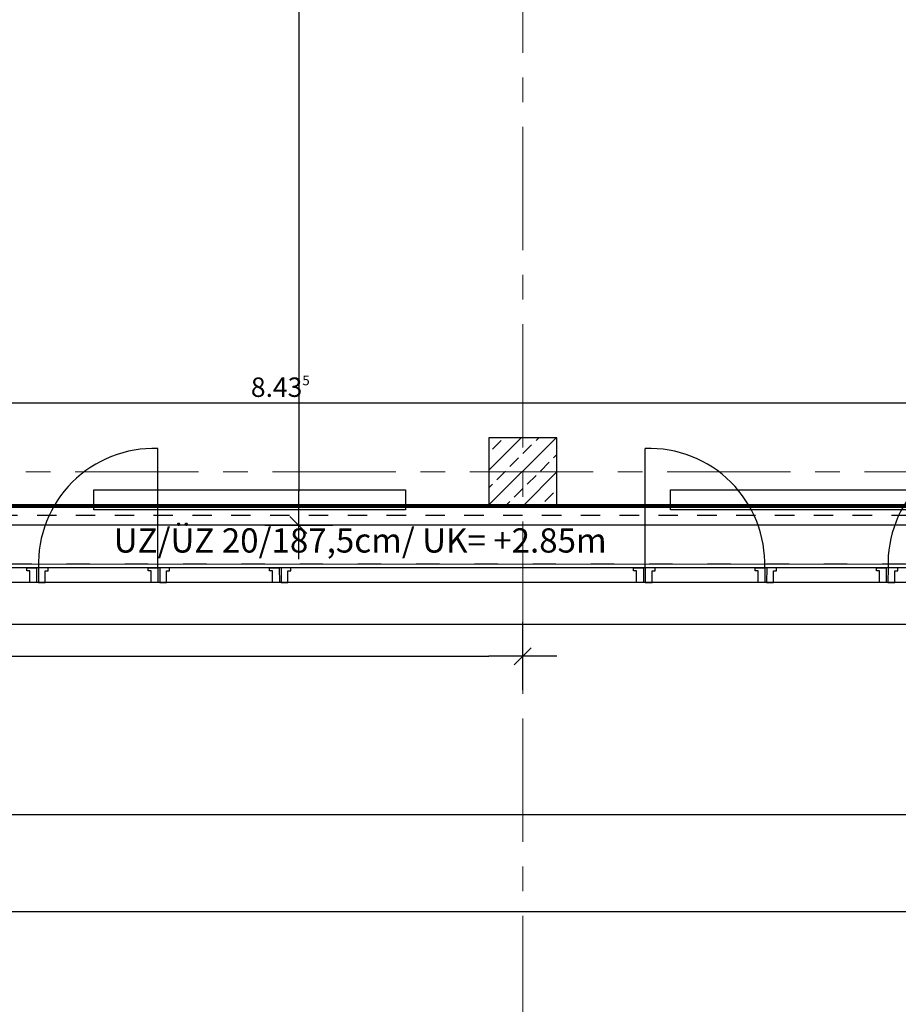
# Model space of a CAD drawing. Units: millimetres. Extents: x -11 to 117, y -61 to 10.
# Drawn here: x 14 to 19, y -48 to -43 of the extents above; entities that cross this region are included whole.
import ezdxf

# ---------------------------------------------------------------- set-up
doc = ezdxf.new("R2010")
doc.units = ezdxf.units.MM
doc.header["$LTSCALE"] = 0.01
for name, pattern in [('ACAD_ISO01W100', [12, 6, -6]), ('ACAD_ISO03W100', [30, 12, -18]), ('MITTEX2', [101.6, 63.5, -12.7, 12.7, -12.7])]:
    doc.linetypes.add(name, pattern=pattern)
for name, color, linetype in [('A_Ansicht_dünn', 150, 'Continuous'), ('A_Bem', 7, 'Continuous'), ('A_Fenster', 150, 'Continuous'), ('A_Heizung2', 150, 'Continuous'), ('A_Statik Text', 252, 'Continuous'), ('A_Stuetze', 151, 'Continuous'), ('A_Text_Allgemein', 7, 'Continuous')]:
    doc.layers.add(name, color=color, linetype=linetype)
for name, color, linetype, lineweight in [('A_Decke_Sichtbeton', 214, 'ACAD_ISO01W100', 30), ('A_Raster', 128, 'MITTEX2', 18), ('A_Stuetze-Schraff_St', 162, 'Continuous', 18), ('A_Tragw-Unterz_Gr', 137, 'ACAD_ISO03W100', 25), ('A_Wand_Sichtbeton', 6, 'Continuous', 80)]:
    doc.layers.add(name, color=color, linetype=linetype, lineweight=lineweight)
doc.styles.add('Arial', font='arial.ttf')
doc.styles.add('arial_018', font='arial.ttf', dxfattribs={"width": 0.8, "height": 0.18})
doc.styles.add('innen', font='txt', dxfattribs={"width": 0.85})
doc.dimstyles.new('pb_Innen', dxfattribs={"dimtxt": 0.1, "dimasz": 0.175, "dimexe": 0.0625, "dimexo": 0, "dimgap": 0.03, "dimtad": 1, "dimdec": 4, "dimrnd": 0.005, "dimzin": 12, "dimdsep": 46, "dimtxsty": 'innen', "dimblk1": 'pf_l', "dimblk2": 'pf_r', "dimsah": 1, "dimcen": 0.125, "dimdle": 0.03125, "dimse1": 1, "dimse2": 1, "dimazin": 0, "dimtfac": 1, "dimtdec": 4, "dimtix": 1, "dimtmove": 2, "dimatfit": 2, "dimfxl": 0.0625, "dimtolj": 1, "dimtzin": 0, "dimarcsym": 0})
doc.dimstyles.get("Standard").update_dxf_attribs({"dimtxt": 0.18, "dimasz": 0.18, "dimexe": 0.18, "dimexo": 0.0625, "dimgap": 0.09, "dimtad": 0, "dimtih": 1, "dimtoh": 1, "dimdec": 4, "dimzin": 0, "dimdsep": 46, "dimtxsty": 'Standard', "dimcen": 0.09, "dimadec": 0, "dimazin": 0, "dimtfac": 1, "dimtdec": 4, "dimtofl": 0, "dimtmove": 0, "dimatfit": 3, "dimfxl": 1, "dimtolj": 1, "dimtzin": 0, "dimarcsym": 0})

# ---------------------------------------------------------------- blocks, each defined once
blk = doc.blocks.new('Stb.Stütze 35_35')
at = {"layer": 'A_Stuetze-Schraff_St'}
h = blk.add_hatch(dxfattribs=at)
h.set_pattern_fill('ANSI33', color=256, scale=0.02)
h.set_pattern_definition([(45, (-62.69042, -61.34009), (-0.08980256, 0.08980256), []), (45, (-62.60062, -61.34009), (-0.08980256, 0.08980256), [0.0635, -0.03175])])
h.paths.add_polyline_path([(-0.175, 0.175), (0.175, 0.175), (0.175, -0.175), (-0.175, -0.175)])
blk.add_lwpolyline([(-0.175, 0.175), (-0.175, -0.175), (0.175, -0.175), (0.175, 0.175)], close=True)
blk = doc.blocks.new('*D103')
at = {"layer": 'A_Text_Allgemein', "color": 0, "lineweight": -2, "transparency": 16777216}
for p, q in [((11.45, -46.765), (20.4115, -46.765)), ((30.9, -46.765), (21.9385, -46.765))]:
    blk.add_line(p, q, dxfattribs=at)
at = {"layer": 'A_Text_Allgemein', "color": 0, "transparency": 16777216}
for points in [[(11.45, -46.7317), (11.45, -46.7983), (11.25, -46.765)], [(30.9, -46.7317), (30.9, -46.7983), (31.1, -46.765)]]:
    blk.add_solid(points, dxfattribs=at)
at = {"layer": 'DEFPOINTS', "color": 0, "transparency": 16777216}
for p in [(11.25, -46.765), (31.1, -46.765), (31.1, -46.765)]:
    blk.add_point(p, dxfattribs=at)
at = {"layer": 'A_Text_Allgemein', "color": 0, "transparency": 16777216, "insert": (21.175, -46.765), "char_height": 0.1, "attachment_point": 5, "style": 'Arial'}
blk.add_mtext('\\A1;Sonnenschutzjalousie', dxfattribs=at)
blk = doc.blocks.new('*D104')
at = {"layer": 'A_Text_Allgemein', "color": 0, "lineweight": -2, "transparency": 16777216}
for p, q in [((11.45, -47.265), (21.2704, -47.265)), ((32.55, -47.265), (22.7296, -47.265))]:
    blk.add_line(p, q, dxfattribs=at)
at = {"layer": 'A_Text_Allgemein', "color": 0, "transparency": 16777216}
for points in [[(11.45, -47.2317), (11.45, -47.2983), (11.25, -47.265)], [(32.55, -47.2317), (32.55, -47.2983), (32.75, -47.265)]]:
    blk.add_solid(points, dxfattribs=at)
at = {"layer": 'DEFPOINTS', "color": 0, "transparency": 16777216}
for p in [(11.25, -47.265), (32.75, -47.265), (32.75, -47.265)]:
    blk.add_point(p, dxfattribs=at)
at = {"layer": 'A_Text_Allgemein', "color": 0, "transparency": 16777216, "insert": (22, -47.265), "char_height": 0.1, "attachment_point": 5, "style": 'Arial'}
blk.add_mtext('\\A1;Bandfassade Typ 3B', dxfattribs=at)
blk = doc.blocks.new('pf_l')
for points in [[(0, 1), (0, -1)], [(-1, 0), (1, 0)], [(-0.25, -0.25), (0.25, 0.25)]]:
    blk.add_lwpolyline(points)
blk = doc.blocks.new('pf_r')
for points in [[(0, -1), (0, 1)], [(1, 0), (-1, 0)], [(-0.257, -0.257), (0.243, 0.243)]]:
    blk.add_lwpolyline(points)
blk = doc.blocks.new('*D643')
at = {"layer": 'A_Bem', "linetype": 'Continuous', "lineweight": -2, "transparency": 16777216}
blk.add_line((11.425, -45.949), (16.7, -45.949), dxfattribs=at)
at = {"layer": 'DEFPOINTS', "color": 0, "linetype": 'Continuous', "transparency": 16777216}
for p in [(11.25, -45.599), (16.875, -45.599), (16.875, -45.949)]:
    blk.add_point(p, dxfattribs=at)
at = {"layer": 'A_Bem', "linetype": 'Continuous', "lineweight": -2, "transparency": 16777216, "xscale": 0.175, "yscale": 0.175, "zscale": 0.175, "rotation": 180}
blk.add_blockref('pf_l', (11.25, -45.949), dxfattribs=at)
at = {"layer": 'A_Bem', "linetype": 'Continuous', "lineweight": -2, "transparency": 16777216, "xscale": 0.175, "yscale": 0.175, "zscale": 0.175}
blk.add_blockref('pf_r', (16.875, -45.949), dxfattribs=at)
at = {"layer": 'A_Bem', "linetype": 'Continuous', "lineweight": -3, "transparency": 16777216, "insert": (14.0625, -45.868), "char_height": 0.1, "attachment_point": 5, "style": 'innen'}
blk.add_mtext('\\A1;\\A1;5.62\\Q;{\\A1;{\\H0.500000x;\\S5^ ;}}', dxfattribs=at)
blk = doc.blocks.new('*D950')
at = {"layer": 'A_Bem', "linetype": 'Continuous', "lineweight": -2, "transparency": 16777216}
blk.add_line((11.5825, -44.6452), (19.668, -44.6452), dxfattribs=at)
at = {"layer": 'DEFPOINTS', "color": 0, "linetype": 'Continuous', "transparency": 16777216}
for p in [(11.4075, -44.2952), (19.843, -44.2952), (19.843, -44.6452)]:
    blk.add_point(p, dxfattribs=at)
at = {"layer": 'A_Bem', "linetype": 'Continuous', "lineweight": -2, "transparency": 16777216, "xscale": 0.175, "yscale": 0.175, "zscale": 0.175, "rotation": 180}
blk.add_blockref('pf_l', (11.4075, -44.6452), dxfattribs=at)
at = {"layer": 'A_Bem', "linetype": 'Continuous', "lineweight": -2, "transparency": 16777216, "xscale": 0.175, "yscale": 0.175, "zscale": 0.175}
blk.add_blockref('pf_r', (19.843, -44.6452), dxfattribs=at)
at = {"layer": 'A_Bem', "linetype": 'Continuous', "lineweight": -3, "transparency": 16777216, "insert": (15.6252, -44.5642), "char_height": 0.1, "attachment_point": 5, "style": 'innen'}
blk.add_mtext('\\A1;\\A1;8.43\\Q;{\\A1;{\\H0.500000x;\\S5^ ;}}', dxfattribs=at)
blk = doc.blocks.new('*D1182')
at = {"layer": 'A_Bem', "linetype": 'Continuous', "lineweight": -2, "transparency": 16777216}
blk.add_line((15.72, -37.6023), (15.72, -45.1), dxfattribs=at)
at = {"layer": 'DEFPOINTS', "color": 0, "linetype": 'Continuous', "transparency": 16777216}
for p in [(16.07, -37.4273), (15.72, -45.275), (16.07, -45.275)]:
    blk.add_point(p, dxfattribs=at)
at = {"layer": 'A_Bem', "linetype": 'Continuous', "lineweight": -2, "transparency": 16777216, "xscale": 0.175, "yscale": 0.175, "zscale": 0.175}
for name, p, rotation in [('pf_l', (15.72, -37.4273), 90), ('pf_r', (15.72, -45.275), 270)]:
    blk.add_blockref(name, p, dxfattribs=dict(at, rotation=rotation))
at = {"layer": 'A_Bem', "linetype": 'Continuous', "lineweight": -3, "transparency": 16777216, "insert": (15.639, -41.3511), "char_height": 0.1, "attachment_point": 5, "rotation": 90, "style": 'innen'}
blk.add_mtext('\\A1;\\A1;7.85', dxfattribs=at)

msp = doc.modelspace()

# ---------------------------------------------------------------- linework, layer by layer
at = {"layer": 'A_Ansicht_dünn'}
msp.add_lwpolyline([(-0.47501, -22.65071), (-0.47501, -45.475), (31.09999, -45.47465), (31.09999, -45.27492), (-0.27501, -45.27492), (-0.27501, -22.65071)], close=True, dxfattribs=at)
at = {"layer": 'A_Decke_Sichtbeton'}
msp.add_lwpolyline([(11.3775, -37.47657), (19.87258, -37.47657), (19.87258, -45.225), (11.3775, -45.225)], close=True, dxfattribs=at)
at = {"layer": 'A_Fenster', "ltscale": 10}
for p, q in [((14.99498, -45.49489), (14.99498, -44.87994)), ((17.50502, -45.49489), (17.50502, -44.87994)), ((70.775, -45.49455), (-0.49501, -45.49455)), ((70.77479, -45.56989), (-0.57001, -45.56989)), ((-0.785, -45.7849), (70.462, -45.7849))]:
    msp.add_line(p, q, dxfattribs=at)
for points in [[(14.31998, -45.49489), (14.36998, -45.49489), (14.37034, -45.56989), (14.33534, -45.56989), (14.33534, -45.5097), (14.31998, -45.5097)], [(14.43002, -45.49489), (14.38002, -45.49489), (14.37966, -45.56989), (14.41466, -45.56989), (14.41466, -45.5097), (14.43002, -45.5097)], [(14.94498, -45.49489), (14.99498, -45.49489), (14.99534, -45.56989), (14.96034, -45.56989), (14.96034, -45.5097), (14.94498, -45.5097)], [(15.05502, -45.49489), (15.00502, -45.49489), (15.00466, -45.56989), (15.03966, -45.56989), (15.03966, -45.5097), (15.05502, -45.5097)], [(15.56998, -45.49489), (15.61998, -45.49489), (15.62034, -45.56989), (15.58534, -45.56989), (15.58534, -45.5097), (15.56998, -45.5097)], [(15.68002, -45.49489), (15.63002, -45.49489), (15.62966, -45.56989), (15.66466, -45.56989), (15.66466, -45.5097), (15.68002, -45.5097)], [(17.44498, -45.49489), (17.49498, -45.49489), (17.49534, -45.56989), (17.46034, -45.56989), (17.46034, -45.5097), (17.44498, -45.5097)], [(17.55502, -45.49489), (17.50502, -45.49489), (17.50466, -45.56989), (17.53966, -45.56989), (17.53966, -45.5097), (17.55502, -45.5097)], [(18.06998, -45.49489), (18.11998, -45.49489), (18.12034, -45.56989), (18.08534, -45.56989), (18.08534, -45.5097), (18.06998, -45.5097)], [(18.18002, -45.49489), (18.13002, -45.49489), (18.12966, -45.56989), (18.16466, -45.56989), (18.16466, -45.5097), (18.18002, -45.5097)], [(18.69498, -45.49489), (18.74498, -45.49489), (18.74534, -45.56989), (18.71034, -45.56989), (18.71034, -45.5097), (18.69498, -45.5097)], [(18.80502, -45.49489), (18.75502, -45.49489), (18.75466, -45.56989), (18.78966, -45.56989), (18.78966, -45.5097), (18.80502, -45.5097)]]:
    msp.add_lwpolyline(points, close=True, dxfattribs=at)
for centre, start, end in [((14.97455, -45.47446), 88.03199, 181.96801), ((17.52545, -45.47446), 358.03199, 91.96801), ((19.34955, -45.47446), 88.03199, 181.96801)]:
    msp.add_arc(centre, 0.59488, start, end, dxfattribs=at)
at = {"layer": 'A_Heizung2', "elevation": 0.22}
for points in [[(14.66414, -45.093), (16.26914, -45.093), (16.26914, -45.195), (14.66414, -45.195)], [(17.63518, -45.093), (19.24018, -45.093), (19.24018, -45.195), (17.63518, -45.195)]]:
    msp.add_lwpolyline(points, close=True, dxfattribs=at)
at = {"layer": 'A_Raster'}
for p, q in [((16.875, 8.59271), (16.875, -56.05232)), ((-9.81439, -45), (113.30537, -45)), ((-9.81439, -45), (113.30537, -45))]:
    msp.add_line(p, q, dxfattribs=at)
at = {"layer": 'A_Tragw-Unterz_Gr'}
msp.add_lwpolyline([(-0.47501, -22.65071), (-0.47501, -45.475), (31.09999, -45.47465), (31.09999, -45.27492), (-0.27501, -45.27492), (-0.27501, -22.65071)], close=True, dxfattribs=at)
at = {"layer": 'A_Wand_Sichtbeton'}
msp.add_lwpolyline([(11.32748, -45.17442), (19.92258, -45.17444)], dxfattribs=at)

# ---------------------------------------------------------------- block references
at = {"layer": 'A_Stuetze'}
msp.add_blockref('Stb.Stütze 35_35', (16.875, -45), dxfattribs=at)
msp.add_blockref('Stb.Stütze 35_35', (16.875, -45), dxfattribs=at)

# ---------------------------------------------------------------- texts
at = {"layer": 'A_Statik Text', "insert": (14.76733, -45.29095), "char_height": 0.125, "width": 3.478609, "attachment_point": 1, "style": 'arial_018'}
msp.add_mtext('\\pt0.875;UZ/ÜZ 20/187,5cm/ UK= +2.85m', dxfattribs=at)

# ---------------------------------------------------------------- dimensions: what is measured, and where the dimension line sits
at = {"layer": 'A_Bem', "color": 7, "linetype": 'Continuous', "lineweight": -3}
dim = msp.add_linear_dim(base=(15.71998, -45.275), p1=(16.06998, -37.42727), p2=(16.06998, -45.275), angle=90, text='\\A1;7.85', dimstyle='pb_Innen', override={"dimclrd": 256, "dimclre": 256, "dimclrt": 256}, dxfattribs=at)
dim.commit()
dim.dimension.update_dxf_attribs({"geometry": '*D1182', "text_midpoint": (15.63901, -41.35113)})
for base, p1, p2, text, picture, middle in [((19.84299, -44.6452), (11.40748, -44.2952), (19.84299, -44.2952), '\\A1;8.43\\Q;{\\A1;{\\H0.500000x;\\S5^ ;}}', '*D950', (15.62523, -44.56423)), ((16.875, -45.94901), (11.24999, -45.59901), (16.875, -45.59901), '\\A1;5.62\\Q;{\\A1;{\\H0.500000x;\\S5^ ;}}', '*D643', (14.06249, -45.86804))]:
    dim = msp.add_linear_dim(base=base, p1=p1, p2=p2, text=text, dimstyle='pb_Innen', override={"dimclrd": 256, "dimclre": 256, "dimclrt": 256}, dxfattribs=at)
    dim.commit()
    dim.dimension.update_dxf_attribs({"geometry": picture, "text_midpoint": middle})
at = {"layer": 'A_Text_Allgemein'}
for base, p1, p2, text, picture, middle in [((31.1, -46.765), (11.25, -46.765), (31.1, -46.765), 'Sonnenschutzjalousie', '*D103', (21.175, -46.765)), ((32.75, -47.265), (11.25, -47.265), (32.75, -47.265), 'Bandfassade Typ 3B', '*D104', (22, -47.265))]:
    dim = msp.add_linear_dim(base=base, p1=p1, p2=p2, text=text, dimstyle='Standard', override={"dimtxt": 0.1, "dimasz": 0.2, "dimexe": 0.01, "dimexo": 0.01, "dimtxsty": 'Arial'}, dxfattribs=at)
    dim.commit()
    dim.dimension.update_dxf_attribs({"geometry": picture, "text_midpoint": middle})

doc.saveas('drawing.dxf')
